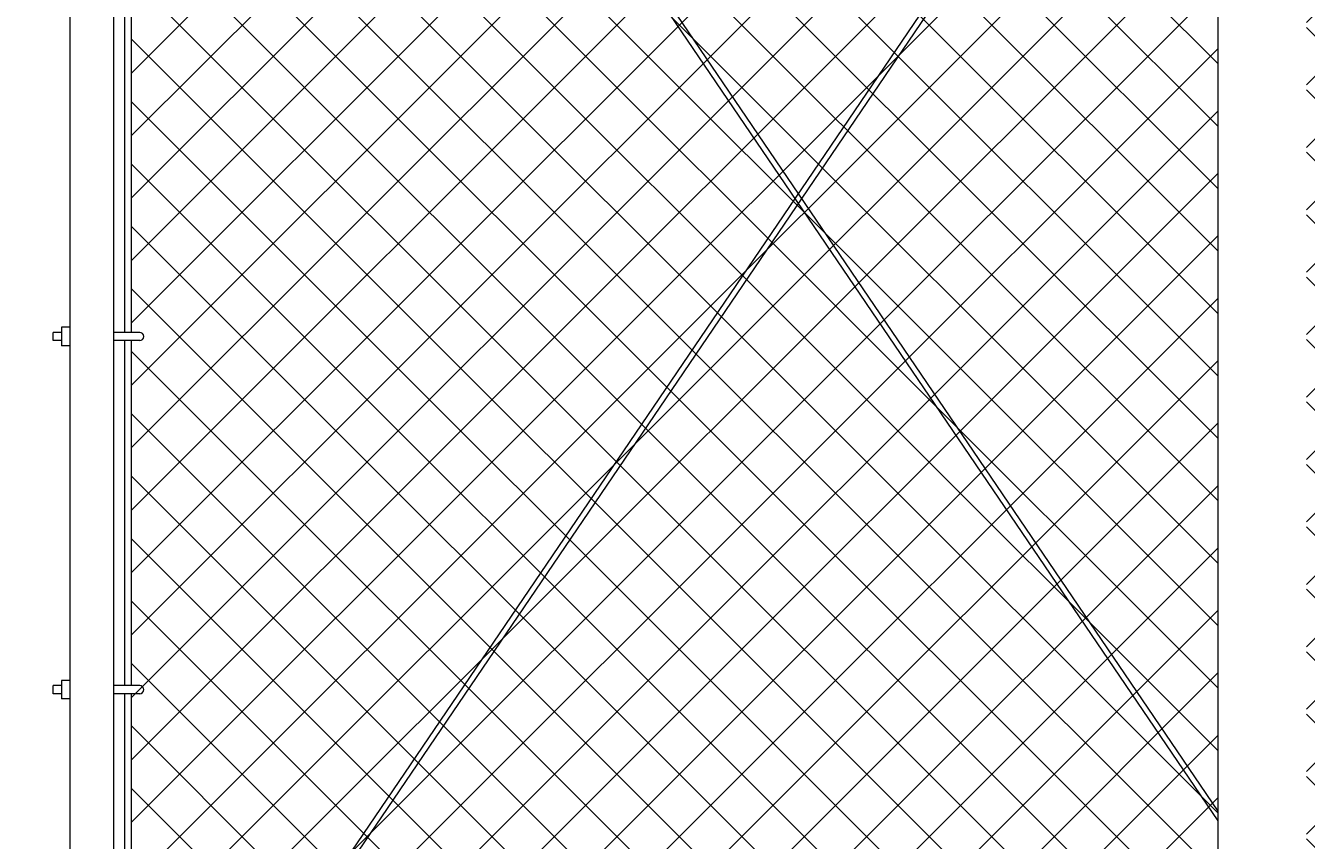
# Model space of a CAD drawing. Extents: x -461 to 3598, y -62 to 1535.
# Drawn here: x 2664 to 2722, y 1171 to 1208 of the extents above; entities that cross this region are included whole.
import ezdxf

# ---------------------------------------------------------------- set-up
doc = ezdxf.new("R2010")
doc.units = 0
doc.header["$LTSCALE"] = 10
doc.header["$MEASUREMENT"] = 0
doc.layers.get('0').update_dxf_attribs({"linetype": 'CONTINUOUS'})
doc.layers.get('DEFPOINTS').update_dxf_attribs({"linetype": 'CONTINUOUS'})
doc.layers.add('3', color=6, linetype='CONTINUOUS', lineweight=20)
doc.layers.add('5', color=50, linetype='CONTINUOUS', lineweight=9)
doc.styles.add('ARIALI', font='ariali.ttf')
doc.dimstyles.new('Annotative', dxfattribs={"dimscale": 0, "dimtxt": 0.0625, "dimasz": 0.046875, "dimexe": 0.03125, "dimexo": 0.03125, "dimgap": 0.046875, "dimtad": 2, "dimdec": 4, "dimzin": 3, "dimdsep": 46, "dimlunit": 4, "dimtxsty": 'ARIALI', "dimblk": 'ARCHTICK', "dimcen": 0, "dimdle": 0.03125, "dimadec": 0, "dimazin": 0, "dimtfac": 1, "dimtdec": 4, "dimtix": 1, "dimtofl": 0, "dimtmove": 1, "dimatfit": 0, "dimldrblk": 'INTEGRAL', "dimfxl": 1, "dimtolj": 1, "dimtzin": 0, "dimarcsym": 0})

# ---------------------------------------------------------------- blocks, each defined once
blk = doc.blocks.new('_ArchTick')
at = {"color": 0, "linetype": 'ByBlock', "const_width": 0.15}
blk.add_lwpolyline([(-0.5, -0.5), (0.5, 0.5)], dxfattribs=at)
blk = doc.blocks.new('*D71')
at = {"layer": '5', "color": 0, "lineweight": -2, "transparency": 16777216}
for p, q in [((2650.092, 1249.844), (2650.092, 1147.85)), ((2663.474, 1246.844), (2647.092, 1246.844)), ((2717.474, 1150.85), (2647.092, 1150.85))]:
    blk.add_line(p, q, dxfattribs=at)
at = {"layer": 'DEFPOINTS', "color": 0, "transparency": 16777216}
for p in [(2666.474, 1246.844), (2650.092, 1150.85), (2720.474, 1150.85)]:
    blk.add_point(p, dxfattribs=at)
at = {"layer": '5', "color": 0, "lineweight": -2, "transparency": 16777216, "xscale": 4.5, "yscale": 4.5, "zscale": 4.5}
for p, rotation in [((2650.092, 1246.844), 90), ((2650.092, 1150.85), 270)]:
    blk.add_blockref('_ArchTick', p, dxfattribs=dict(at, rotation=rotation))
at = {"layer": '5', "color": 0, "transparency": 16777216, "insert": (2641.935, 1198.847), "char_height": 6, "attachment_point": 5, "rotation": 90, "style": 'ARIALI'}
blk.add_mtext("\\A1;6', 8', or CUSTOM", dxfattribs=at)
blk = doc.blocks.new('_Integral')
at = {"color": 0, "linetype": 'ByBlock', "lineweight": -2}
for centre, start, end in [((0.4, -0.1), 102, 168), ((-0.4, 0.1), 282, 348)]:
    blk.add_arc(centre, 0.454, start, end, dxfattribs=at)

msp = doc.modelspace()

# ---------------------------------------------------------------- hatches: boundary and pattern name
at = {"layer": '5', "lineweight": 0}
h = msp.add_hatch(dxfattribs=at)
h.set_pattern_fill('_USER', color=256, scale=2, angle=45, double=1, pattern_type=0)
h.set_pattern_definition([(45, (0, -1030.4346), (-1.4142136, 1.4142136), []), (135, (0, -1030.4346), (-1.4142136, -1.4142136), [])])
h.paths.add_polyline_path([(2718.47357, 1156.69371), (2718.47357, 1240.85044), (2717.47357, 1240.85044), (2717.47357, 1244.11349), (2669.27018, 1244.11349), (2669.27018, 1156.69371)])
h.paths.add_polyline_path([(2722.47357, 1240.85044), (2722.47357, 1156.69371), (2854.5088, 1156.69371), (2854.5088, 1244.11349), (2723.47357, 1244.11349), (2723.47357, 1240.85044)])

# ---------------------------------------------------------------- linework, layer by layer
at = {"layer": '3'}
msp.add_line((2718.47357, 1152.325), (2718.47357, 1241.46947), dxfattribs=at)
msp.add_lwpolyline([(2666.47695, 1153.40048), (2668.47695, 1153.40048), (2668.47695, 1244.91294), (2666.47695, 1244.91294)], close=True, dxfattribs=at)
at = {"layer": '5'}
for p, q in [((2718.47357, 1172.20227), (2672.83541, 1239.41343)), ((2718.47357, 1172.64724), (2673.03985, 1239.55732)), ((2678.48076, 1169.70836), (2718.47357, 1228.60563)), ((2678.6852, 1169.56447), (2718.47357, 1228.16066)), ((2666.10195, 1194.57319), (2666.10195, 1193.73019)), ((2666.47695, 1194.57319), (2666.10195, 1194.57319)), ((2666.10195, 1194.33919), (2665.72187, 1194.33919)), ((2665.72187, 1193.96419), (2665.72187, 1194.33919)), ((2666.10195, 1193.96419), (2665.72187, 1193.96419)), ((2669.6462, 1194.33919), (2668.46628, 1194.33919)), ((2669.6462, 1193.96419), (2668.46628, 1193.96419)), ((2666.47695, 1193.73019), (2666.10195, 1193.73019)), ((2666.10195, 1178.33919), (2665.72187, 1178.33919)), ((2665.72187, 1177.96419), (2665.72187, 1178.33919)), ((2666.10195, 1178.57319), (2666.10195, 1177.73019)), ((2666.47695, 1178.57319), (2666.10195, 1178.57319)), ((2669.6462, 1178.33919), (2668.46628, 1178.33919)), ((2666.10195, 1177.96419), (2665.72187, 1177.96419)), ((2666.47695, 1177.73019), (2666.10195, 1177.73019)), ((2669.6462, 1177.96419), (2668.46628, 1177.96419))]:
    msp.add_line(p, q, dxfattribs=at)
for points in [[(2668.95768, 1209.96419), (2668.95768, 1194.33919)], [(2669.27018, 1194.33919), (2669.27018, 1209.96419)], [(2668.95768, 1193.96419), (2668.95768, 1178.33919)], [(2669.27018, 1178.33919), (2669.27018, 1193.96419)], [(2668.95768, 1177.96419), (2668.95768, 1164.57495)], [(2669.27018, 1164.57495), (2669.27018, 1177.96419)]]:
    msp.add_lwpolyline(points, dxfattribs=at)
for centre in [(2669.6462, 1194.15169), (2669.6462, 1178.15169)]:
    msp.add_arc(centre, 0.1875, 270, 90, dxfattribs=at)

# ---------------------------------------------------------------- dimensions: what is measured, and where the dimension line sits
dim = msp.add_linear_dim(base=(2650.09221, 1150.85044), p1=(2666.47357, 1246.84421), p2=(2720.47357, 1150.85044), angle=90, text="6', 8', or CUSTOM", dimstyle='Annotative', dxfattribs=at)
dim.commit()
dim.dimension.update_dxf_attribs({"geometry": '*D71', "text_midpoint": (2641.93532, 1198.84733)})

doc.saveas('drawing.dxf')
